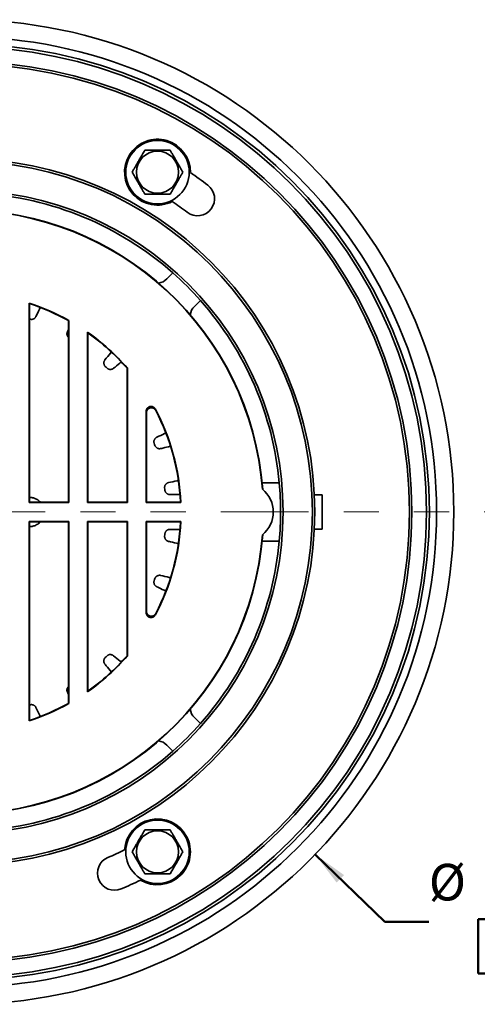
# Model space of a CAD drawing. Units: inches. Extents: x 0.1 to 8.4, y 0.1 to 10.9.
# Drawn here: x 4.8 to 6.1, y 6.6 to 9.4 of the extents above; entities that cross this region are included whole.
import ezdxf

# ---------------------------------------------------------------- set-up
doc = ezdxf.new("R2010")
doc.units = ezdxf.units.IN
doc.header["$MEASUREMENT"] = 0
doc.linetypes.add('PHANTOM', pattern=[0.5, 0.25, -0.05, 0.05, -0.05, 0.05, -0.05])
doc.layers.add('WALL', color=7, linetype='Continuous', lineweight=50)
doc.styles.add('SLDTEXTSTYLE1', font='TXT', dxfattribs={"width": 0.605})
doc.dimstyles.new('SLDDIMSTYLE0', dxfattribs={"dimtxt": 0.101115, "dimasz": 0.1, "dimexe": 0, "dimexo": 0.0625, "dimgap": 0.025279, "dimtad": 0, "dimtih": 1, "dimtoh": 1, "dimlfac": 4.5, "dimrnd": 1e-09, "dimzin": 12, "dimdsep": 46, "dimlunit": 5, "dimtxsty": 'SLDTEXTSTYLE1', "dimsah": 1, "dimcen": 0, "dimadec": 0, "dimazin": 3, "dimtfac": 1, "dimtdec": 3, "dimtofl": 0, "dimtmove": 0, "dimatfit": 3, "dimfxl": 0, "dimfrac": 2, "dimtolj": 1, "dimtzin": 12, "dimarcsym": 0})

# ---------------------------------------------------------------- blocks, each defined once
blk = doc.blocks.new('_D')
at = {"layer": 'WALL'}
for p, q in [((5.6579, 6.9926), (5.8568, 6.8)), ((5.8568, 6.8), (5.9818, 6.8)), ((6.1574, 6.8082), (6.1227, 6.8082)), ((6.1227, 6.8082), (6.1227, 6.6529)), ((6.3889, 6.8082), (6.4236, 6.8082)), ((6.4236, 6.8082), (6.4236, 6.6529)), ((6.1227, 6.6529), (6.1574, 6.6529)), ((6.4236, 6.6529), (6.3889, 6.6529))]:
    blk.add_line(p, q, dxfattribs=at)
blk.add_solid([(5.6579, 6.9926), (5.7193, 6.9122), (5.7402, 6.9338)], dxfattribs=at)
at = {"layer": 'WALL', "char_height": 0.10417, "attachment_point": 1, "style": 'SLDTEXTSTYLE1'}
for s, insert in [('%%c', (5.9818, 6.9656)), ('12 5/8"', (6.1293, 6.9656)), ('321', (6.1574, 6.7872))]:
    blk.add_mtext(s, dxfattribs=dict(at, insert=insert))

msp = doc.modelspace()

# ---------------------------------------------------------------- linework, layer by layer
at = {"color": 7, "linetype": 'Continuous', "lineweight": 35}
for p, q in [((5.20420163, 9.02663836), (5.19843392, 9.02963835)), ((5.29501371, 8.97387795), (5.28953183, 8.97737295)), ((5.25280008, 8.64957973), (5.23549844, 8.63227809)), ((4.8434884, 8.56354567), (4.84445814, 8.56220939)), ((4.8434884, 8.56354567), (4.8434884, 7.99503395)), ((4.84445814, 8.56220939), (4.84445814, 7.99600367)), ((5.31406588, 8.55371064), (5.33136753, 8.57101228)), ((4.95653899, 8.51401006), (4.95556924, 8.51344217)), ((4.95556924, 7.99600367), (4.95556924, 8.51344217)), ((4.95653899, 7.99503395), (4.95653899, 8.51401006)), ((4.95556924, 8.48800382), (4.95264858, 8.4820882)), ((5.01015507, 8.48021835), (5.01015507, 7.99503395)), ((5.01015507, 8.48021835), (5.01112479, 8.47834724)), ((5.01112479, 8.47834724), (5.01112479, 7.99600367)), ((5.12320564, 8.37801545), (5.12223592, 8.37765375)), ((5.12223592, 7.99600367), (5.12223592, 8.37765375)), ((5.12320564, 7.99503395), (5.12320564, 8.37801545)), ((5.17682176, 8.25509632), (5.17682176, 7.99503395)), ((5.17779147, 8.25117268), (5.17779147, 7.99600367)), ((5.50708305, 8.05155923), (5.55591108, 8.05155923)), ((4.8434884, 7.99503395), (4.84445814, 7.99600367)), ((4.84445814, 7.99600367), (4.95556924, 7.99600367)), ((4.95653899, 7.99503395), (4.95556924, 7.99600367)), ((5.01015507, 7.99503395), (5.01112479, 7.99600367)), ((5.01112479, 7.99600367), (5.12223592, 7.99600367)), ((5.12320564, 7.99503395), (5.12223592, 7.99600367)), ((5.17682176, 7.99503395), (5.17779147, 7.99600367)), ((5.17779147, 7.99600367), (5.27439607, 7.99600367)), ((5.2754091, 7.99503395), (5.27439607, 7.99600367)), ((5.6777915, 8.01683701), (5.65578406, 8.01683701)), ((5.6777915, 7.91961478), (5.6777915, 8.01683701)), ((4.8434884, 7.99503395), (4.95653899, 7.99503395)), ((5.01015507, 7.99503395), (5.12320564, 7.99503395)), ((5.17682176, 7.99503395), (5.2754091, 7.99503395)), ((4.8434884, 7.94141784), (4.8434884, 7.37290612)), ((4.8434884, 7.94141784), (4.84445814, 7.94044812)), ((4.95653899, 7.94141784), (4.8434884, 7.94141784)), ((4.84445814, 7.94044812), (4.84445814, 7.3742424)), ((4.95556924, 7.94044812), (4.84445814, 7.94044812)), ((4.95653899, 7.94141784), (4.95556924, 7.94044812)), ((4.95556924, 7.42300962), (4.95556924, 7.94044812)), ((4.95653899, 7.42244173), (4.95653899, 7.94141784)), ((5.01015507, 7.94141784), (5.01112479, 7.94044812)), ((5.12320564, 7.94141784), (5.01015507, 7.94141784)), ((5.01015507, 7.94141784), (5.01015507, 7.45623344)), ((5.12223592, 7.94044812), (5.01112479, 7.94044812)), ((5.01112479, 7.94044812), (5.01112479, 7.45810456)), ((5.12320564, 7.94141784), (5.12223592, 7.94044812)), ((5.12223592, 7.55879804), (5.12223592, 7.94044812)), ((5.12320564, 7.55843634), (5.12320564, 7.94141784)), ((5.17682176, 7.94141784), (5.17779147, 7.94044812)), ((5.17682176, 7.94141784), (5.17682176, 7.68135547)), ((5.2754091, 7.94141784), (5.17682176, 7.94141784)), ((5.17779147, 7.94044812), (5.17779147, 7.68527911)), ((5.27439607, 7.94044812), (5.17779147, 7.94044812)), ((5.2754091, 7.94141784), (5.27439607, 7.94044812)), ((5.6777915, 7.91961478), (5.65578406, 7.91961478)), ((5.55591108, 7.88489256), (5.50708305, 7.88489256)), ((5.12320564, 7.55843634), (5.12223592, 7.55879804)), ((5.01015507, 7.45623344), (5.01112479, 7.45810456)), ((4.95653899, 7.42244173), (4.95556924, 7.42300962)), ((5.31406588, 7.38274115), (5.33136753, 7.36543951)), ((4.8434884, 7.37290612), (4.84445814, 7.3742424)), ((5.25280008, 7.28687206), (5.23549844, 7.3041737)), ((5.28953183, 6.95907885), (5.29501371, 6.96257384)), ((5.19843392, 6.90681345), (5.20420163, 6.90981343))]:
    msp.add_line(p, q, dxfattribs=at)
at = {"color": 7, "linetype": 'PHANTOM', "lineweight": 18}
msp.add_line((6.38945814, 7.9682259), (2.91056925, 7.9682259), dxfattribs=at)
at = {"color": 7, "linetype": 'Continuous', "lineweight": 35, "flags": 128}
for points in [[(4.84574499, 8.51790079), (4.84499082, 8.51816876), (4.84445814, 8.51835734)], [(4.95266306, 7.45436515), (4.95529015, 7.4490418), (4.95556924, 7.44847499)], [(4.84445814, 7.41809445), (4.84499082, 7.41828303), (4.84574499, 7.418551)]]:
    msp.add_lwpolyline(points, dxfattribs=at)
at = {"color": 7, "linetype": 'Continuous', "lineweight": 35}
for centre, radius in [((4.65001369, 7.9682259), 1.40277778), ((4.65001369, 7.9682259), 1.35388889), ((4.65001369, 7.9682259), 1.33333333), ((4.65001369, 7.9682259), 1.32519493), ((4.65001369, 7.9682259), 1.28352826), ((4.65001369, 7.9682259), 1.27658382), ((5.20904147, 8.93649041), 0.09027778), ((5.20904147, 8.93649041), 0.05994656), ((4.65001369, 7.9682259), 1.00694444), ((4.65001369, 7.9682259), 1), ((4.65001369, 7.9682259), 0.91666667), ((5.20904147, 6.99996138), 0.09027778), ((5.20904147, 6.99996138), 0.05994656)]:
    msp.add_circle(centre, radius, dxfattribs=at)
for centre, radius, start, end in [((5.20904147, 8.93649041), 0.09375, 359.20036332, 296.68978355), ((4.65001369, 7.9682259), 1.16666667, 53, 55.9776686), ((5.32287632, 8.86114476), 0.04861111, 233, 53), ((4.65001369, 7.9682259), 0.90972222, 48.5011574, 86.4988426), ((4.65001369, 7.9682259), 1.06944444, 53, 55.7987334), ((4.65001369, 7.9682259), 0.86111111, 4.27394061, 175.72605939), ((4.65001369, 7.9682259), 0.86014139, 4.33516805, 175.66483195), ((4.65001369, 7.9682259), 0.90972222, 41.4988426, 48.5011574), ((5.20603568, 8.66174086), 0.04166667, 278.46006031, 315), ((4.65001369, 7.9682259), 0.62596973, 60.6804042, 71.99620463), ((4.65001369, 7.9682259), 0.625, 60.7324224, 71.87379604), ((4.65001369, 7.9682259), 0.90972222, 5.2558363, 41.4988426), ((5.34352866, 8.52424788), 0.04166667, 135, 171.53993969), ((4.65001369, 7.9682259), 0.62596973, 40.89293144, 54.87700567), ((4.65001369, 7.9682259), 0.625, 40.92606331, 54.70560532), ((4.65001369, 7.9682259), 0.5834837, 44.6856335, 45.3143665), ((4.65001369, 7.9682259), 0.62596973, 2.45452469, 27.94858258), ((4.65001369, 7.9682259), 0.625, 2.54731818, 27.58100724), ((4.65001369, 7.9682259), 0.5834837, 18.97134779, 19.60008078), ((4.65001369, 7.9682259), 0.5834837, 6.11420493, 6.74293793), ((5.45556925, 7.9682259), 0.08333333, 308.71880719, 51.28119281), ((4.65001369, 7.9682259), 0.90972222, 354.7441637, 5.2558363), ((4.65001369, 7.9682259), 0.62596973, 332.05141742, 357.54547531), ((4.65001369, 7.9682259), 0.625, 332.41899276, 357.45268182), ((4.65001369, 7.9682259), 0.86111111, 184.27394061, 355.72605939), ((4.65001369, 7.9682259), 0.86014139, 184.33516805, 355.66483195), ((4.65001369, 7.9682259), 0.5834837, 353.25706207, 353.88579507), ((4.65001369, 7.9682259), 0.90972222, 318.5011574, 354.7441637), ((4.65001369, 7.9682259), 0.5834837, 340.39991922, 341.02865221), ((4.65001369, 7.9682259), 0.62596973, 305.12299433, 319.10706856), ((4.65001369, 7.9682259), 0.625, 305.29439468, 319.07393669), ((4.65001369, 7.9682259), 0.5834837, 314.6856335, 315.3143665), ((4.65001369, 7.9682259), 0.62596973, 288.00379537, 299.3195958), ((4.65001369, 7.9682259), 0.625, 288.12620396, 299.2675776), ((5.34352866, 7.41220391), 0.04166667, 188.46006031, 225), ((4.65001369, 7.9682259), 0.90972222, 311.4988426, 318.5011574), ((5.20603568, 7.27471093), 0.04166667, 45, 81.53993969), ((4.65001369, 7.9682259), 0.90972222, 273.5011574, 311.4988426), ((5.20904147, 6.99996138), 0.09375, 239.20036332, 176.68978355), ((4.65001369, 7.9682259), 1.06944444, 293, 295.7987334), ((5.0868728, 6.93905033), 0.04861111, 113, 293), ((4.65001369, 7.9682259), 1.16666667, 293, 295.9776686)]:
    msp.add_arc(centre, radius, start, end, dxfattribs=at)
for points, knots in [([(5.17295707, 8.99899039), (5.17173182, 8.99686821), (5.16928186, 8.99262481), (5.16584954, 8.9866798), (5.16273717, 8.98128902), (5.15997867, 8.97651111), (5.15715519, 8.97162071), (5.15428531, 8.96664998), (5.15136028, 8.96158362), (5.14843371, 8.95651474), (5.14574241, 8.95185316), (5.14331463, 8.94764826), (5.14113261, 8.94386882), (5.13898143, 8.94014288), (5.13757562, 8.93770791), (5.1368727, 8.93649038)], [0, 0, 0, 0, 0.10806424223, 0.21607931864, 0.29065391956, 0.36532018077, 0.43984191609, 0.51665338751, 0.59346621758, 0.67282205468, 0.75219858057, 0.81386554951, 0.87553948832, 0.93776762068, 1, 1, 1, 1]), ([(5.24512585, 8.99899039), (5.24305633, 8.99899039), (5.23891782, 8.99899039), (5.23270225, 8.99899039), (5.22653458, 8.99899039), (5.2204397, 8.99899039), (5.21425263, 8.99899039), (5.20793249, 8.99899039), (5.20153266, 8.99899039), (5.19511069, 8.99899039), (5.18880513, 8.99899039), (5.18302669, 8.99899039), (5.17774872, 8.99899039), (5.17455435, 8.99899039), (5.17295707, 8.99899039)], [0, 0, 0, 0, 0.09139748792, 0.18277165901, 0.26536048677, 0.34825625222, 0.43104367168, 0.51348286129, 0.59951442825, 0.68591775415, 0.77246103918, 0.85868499333, 0.92933831498, 1, 1, 1, 1]), ([(5.28121026, 8.93649038), (5.27998499, 8.93861258), (5.27753502, 8.94285599), (5.27410275, 8.94880105), (5.27099031, 8.95419179), (5.26823187, 8.95896974), (5.26540834, 8.96386007), (5.26253852, 8.96883084), (5.25961347, 8.97389718), (5.25668692, 8.97896608), (5.25399556, 8.98362762), (5.25156784, 8.98783257), (5.24938578, 8.99161199), (5.24723468, 8.99533796), (5.24582881, 8.99777288), (5.24512585, 8.99899039)], [0, 0, 0, 0, 0.1080651007, 0.2160799561, 0.2906547525, 0.3653207892, 0.4398427266, 0.5166530043, 0.5934667842, 0.6728226079, 0.7521983932, 0.8138660653, 0.8755399936, 0.9377679168, 1, 1, 1, 1]), ([(5.1368727, 8.93649038), (5.13809795, 8.9343682), (5.1405479, 8.9301248), (5.14398022, 8.92417979), (5.14709259, 8.91878902), (5.1498511, 8.9140111), (5.15267459, 8.90912072), (5.15554441, 8.90414995), (5.1584695, 8.89908363), (5.16139603, 8.89401474), (5.16408739, 8.8893532), (5.16651511, 8.88514825), (5.16869717, 8.88136883), (5.17084828, 8.87764286), (5.17225413, 8.87520794), (5.17295707, 8.87399044)], [0, 0, 0, 0, 0.1080643172, 0.2160794685, 0.2906541211, 0.3653204341, 0.4398422211, 0.5166535296, 0.5934666287, 0.6728225208, 0.7521983745, 0.8138660998, 0.8755400814, 0.9377680582, 1, 1, 1, 1]), ([(5.24512585, 8.87399044), (5.24635112, 8.87611261), (5.24880111, 8.88035599), (5.25223336, 8.88630104), (5.2553458, 8.89169178), (5.25810424, 8.89646973), (5.26092777, 8.9013601), (5.26379764, 8.90633084), (5.26672264, 8.91139721), (5.26964921, 8.91646608), (5.27234051, 8.92112767), (5.27476829, 8.92533257), (5.27695031, 8.929112), (5.27910152, 8.93283793), (5.28050733, 8.93527287), (5.28121026, 8.93649038)], [0, 0, 0, 0, 0.1080644914, 0.2160794178, 0.2906542632, 0.365320349, 0.4398423354, 0.5166538443, 0.5934664962, 0.672822372, 0.7521989367, 0.8138659357, 0.8755399047, 0.9377682661, 1, 1, 1, 1]), ([(5.17295707, 8.87399044), (5.17455435, 8.87399044), (5.17774872, 8.87399044), (5.18302669, 8.87399044), (5.18880513, 8.87399044), (5.19511069, 8.87399044), (5.20153266, 8.87399044), (5.20793249, 8.87399044), (5.21425263, 8.87399044), (5.2204397, 8.87399044), (5.22653458, 8.87399044), (5.23270225, 8.87399044), (5.23891782, 8.87399044), (5.24305633, 8.87399044), (5.24512585, 8.87399044)], [0, 0, 0, 0, 0.070661685, 0.1413150067, 0.2275389608, 0.3140822458, 0.4004855717, 0.4865171387, 0.5689563283, 0.6517437478, 0.7346395132, 0.817228341, 0.9086025121, 1, 1, 1, 1]), ([(4.86306741, 8.52523365), (4.86390152, 8.52700972), (4.86796701, 8.53566648), (4.87204231, 8.54431266), (4.87528149, 8.55118494)], [0, 0, 0, 0, 0.2051665729, 1, 1, 1, 1]), ([(4.86302278, 8.52525509), (4.8628432, 8.5248562), (4.86233058, 8.52371749), (4.86110469, 8.5220705), (4.85940767, 8.52035387), (4.85745041, 8.51897318), (4.85527561, 8.51793351), (4.85298769, 8.51728668), (4.85061372, 8.51704443), (4.84816669, 8.51718384), (4.8465725, 8.5176558), (4.84574499, 8.51790079)], [0, 0, 0, 0, 0.0636098441, 0.181586917, 0.2962538562, 0.4142748916, 0.528364402, 0.6458398288, 0.7585903913, 0.8746897389, 1, 1, 1, 1]), ([(4.95556924, 8.46567375), (4.95511897, 8.46611583), (4.95411526, 8.46710127), (4.95291802, 8.46894033), (4.95194298, 8.4710619), (4.9513505, 8.47332986), (4.95112629, 8.47567905), (4.95131976, 8.47803484), (4.95180263, 8.48021231), (4.95244179, 8.48148625), (4.95272606, 8.48205284)], [0, 0, 0, 0, 0.1058873382, 0.2360381934, 0.3661974047, 0.4972510682, 0.6283100127, 0.761007973, 0.8937079861, 1, 1, 1, 1]), ([(5.07749304, 8.42409889), (5.07666763, 8.42308174), (5.07064976, 8.41566588), (5.06461397, 8.40825576), (5.05940605, 8.40186201)], [0, 0, 0, 0, 0.137158984, 1, 1, 1, 1]), ([(5.06032903, 8.38306868), (5.05980535, 8.38364127), (5.05875799, 8.38478646), (5.05757696, 8.38680557), (5.05673613, 8.38897905), (5.05626636, 8.39127045), (5.05619106, 8.39361175), (5.05649584, 8.39595237), (5.05720849, 8.39820594), (5.05816386, 8.40022139), (5.05907047, 8.40132116), (5.05947368, 8.40181028)], [0, 0, 0, 0, 0.1127717668, 0.2255454566, 0.3382787494, 0.451019044, 0.5645320982, 0.678053329, 0.7929912705, 0.9079341326, 1, 1, 1, 1]), ([(5.08364508, 8.37763197), (5.0851458, 8.37885287), (5.09256525, 8.38488887), (5.09998899, 8.39091106), (5.10591113, 8.39571515)], [0, 0, 0, 0, 0.20226924246, 1, 1, 1, 1]), ([(5.08361418, 8.37767069), (5.0832793, 8.37738922), (5.08232336, 8.37658569), (5.08050428, 8.37563365), (5.07823049, 8.3748234), (5.07586802, 8.3744286), (5.07345748, 8.37443553), (5.07111548, 8.37484543), (5.06887152, 8.37565726), (5.06672728, 8.37684453), (5.06549574, 8.37796146), (5.06485648, 8.37854123)], [0, 0, 0, 0, 0.0636119405, 0.1815890123, 0.2962537452, 0.4142746567, 0.5283646941, 0.6458401638, 0.7585909848, 0.8746896164, 1, 1, 1, 1]), ([(5.17682176, 8.25509632), (5.17686073, 8.25587969), (5.17693867, 8.25744642), (5.17754758, 8.25973139), (5.17851046, 8.26188215), (5.17982144, 8.26384292), (5.18144671, 8.26554868), (5.18332888, 8.26696112), (5.18542371, 8.26802851), (5.18766278, 8.26873531), (5.18998864, 8.26904747), (5.19233298, 8.26897297), (5.19463011, 8.2684982), (5.19681887, 8.26765204), (5.19883358, 8.26644438), (5.20053996, 8.26498471), (5.20194466, 8.26336165), (5.20263198, 8.26219039), (5.20297564, 8.26160476)], [0, 0, 0, 0, 0.0637323193, 0.1274638275, 0.1912016773, 0.2549387585, 0.31856693, 0.382194863, 0.4456650981, 0.5091350045, 0.5725068789, 0.6358788737, 0.6992545145, 0.7626312212, 0.8261104495, 0.8895916509, 0.9447955455, 1, 1, 1, 1]), ([(5.20398691, 8.25760231), (5.20363895, 8.25820275), (5.20294303, 8.25940364), (5.20152082, 8.2610518), (5.19980328, 8.26252118), (5.1977887, 8.26372887), (5.19560011, 8.26457506), (5.19330315, 8.26504994), (5.19095895, 8.26512456), (5.18863314, 8.26481258), (5.18639409, 8.26410587), (5.18429916, 8.26303858), (5.18241691, 8.26162606), (5.18079146, 8.25992021), (5.17948033, 8.25795926), (5.17851734, 8.25580826), (5.17790842, 8.25352303), (5.17783046, 8.25195613), (5.17779147, 8.25117268)], [0, 0, 0, 0, 0.0562793508, 0.1125582576, 0.1758822201, 0.2392043239, 0.3024221131, 0.3656396678, 0.4288539628, 0.492068334, 0.5553837624, 0.618699052, 0.6821759586, 0.7456541789, 0.8092429394, 0.8728323319, 0.9364157351, 1, 1, 1, 1]), ([(5.23298401, 8.19349053), (5.23180104, 8.19293318), (5.2231519, 8.18885819), (5.21448907, 8.18479624), (5.20701108, 8.18128985)], [0, 0, 0, 0, 0.136772856, 1, 1, 1, 1]), ([(5.19968859, 8.16395719), (5.19946521, 8.16470029), (5.19901844, 8.1661865), (5.19883043, 8.16851808), (5.19901596, 8.17084113), (5.19958681, 8.17310946), (5.20053488, 8.17525153), (5.20182497, 8.17722816), (5.20344487, 8.17894931), (5.20518006, 8.1803507), (5.20647409, 8.18094818), (5.2070496, 8.18121391)], [0, 0, 0, 0, 0.1127707518, 0.225544949, 0.3382787234, 0.4510173197, 0.5645314292, 0.6780520603, 0.7929898652, 0.907932603, 1, 1, 1, 1]), ([(5.21832566, 8.14899072), (5.21790184, 8.14888241), (5.21669194, 8.14857321), (5.21463992, 8.14850475), (5.21223974, 8.14876127), (5.20993994, 8.14943064), (5.20777113, 8.15048277), (5.20583888, 8.1518682), (5.2041694, 8.15357328), (5.20275261, 8.15557329), (5.20212769, 8.15711396), (5.2018033, 8.15791369)], [0, 0, 0, 0, 0.0636099757, 0.1815879011, 0.2962541231, 0.414274815, 0.5283642173, 0.6458411534, 0.7585920478, 0.8746906102, 1, 1, 1, 1]), ([(5.21833668, 8.14894243), (5.22026439, 8.14940221), (5.22955826, 8.15161891), (5.2388499, 8.15382137), (5.2462143, 8.155567)], [0, 0, 0, 0, 0.2074173093, 1, 1, 1, 1]), ([(5.26844017, 8.05810779), (5.26721431, 8.05783894), (5.25789313, 8.0557947), (5.24856152, 8.05376614), (5.24045715, 8.05200436)], [0, 0, 0, 0, 0.1315137875, 1, 1, 1, 1]), ([(5.22946138, 8.03673563), (5.22940898, 8.0375098), (5.22930417, 8.03905816), (5.22963962, 8.04137313), (5.23033744, 8.04359666), (5.23139881, 8.04568104), (5.23279967, 8.04755852), (5.23449734, 8.04919845), (5.23645961, 8.05051599), (5.23846312, 8.05149612), (5.23985761, 8.05179069), (5.24047781, 8.0519217)], [0, 0, 0, 0, 0.1127710715, 0.2255455412, 0.3382790451, 0.4510191287, 0.5645321789, 0.6780541121, 0.7929938918, 0.9079348922, 1, 1, 1, 1]), ([(5.24430081, 8.01799725), (5.24386351, 8.01798597), (5.24261515, 8.01795377), (5.24059938, 8.01834363), (5.23831646, 8.01912781), (5.23622328, 8.02029216), (5.23434292, 8.02180047), (5.2327675, 8.0235812), (5.23151926, 8.02561497), (5.23058305, 8.02788012), (5.23031659, 8.02952122), (5.23017828, 8.03037309)], [0, 0, 0, 0, 0.0636102038, 0.1815871311, 0.2962514492, 0.4142736276, 0.528364767, 0.6458393237, 0.7585899202, 0.8746890239, 1, 1, 1, 1]), ([(4.87545604, 7.99600367), (4.87525557, 7.99624607), (4.874082, 7.99766508), (4.87158806, 7.99991752), (4.86800627, 8.00271097), (4.8641208, 8.0050475), (4.860036, 8.00695281), (4.85576636, 8.00841844), (4.85136998, 8.00938047), (4.84756306, 8.00986514), (4.84527097, 8.00984138), (4.84445814, 8.00983295)], [0, 0, 0, 0, 0.0261660087, 0.1531755555, 0.2797955336, 0.4076556102, 0.5359118619, 0.6637976474, 0.7954298271, 0.9274539616, 1, 1, 1, 1]), ([(5.24430088, 8.01794771), (5.24634625, 8.01796762), (5.25591731, 8.01806081), (5.26548325, 8.01814062), (5.27300491, 8.01820337)], [0, 0, 0, 0, 0.213703469, 1, 1, 1, 1]), ([(4.84445814, 7.92663026), (4.84535494, 7.92662071), (4.84784014, 7.92659422), (4.85196424, 7.92715702), (4.85674612, 7.92831152), (4.86141562, 7.9300653), (4.86580611, 7.93232339), (4.86982254, 7.9350793), (4.87304087, 7.93776691), (4.87476797, 7.93970997), (4.87542408, 7.94044812)], [0, 0, 0, 0, 0.0800978863, 0.2219644321, 0.3643566373, 0.507242627, 0.6495885028, 0.7834303155, 0.9177275727, 1, 1, 1, 1]), ([(5.23017828, 7.9060787), (5.23029946, 7.90684513), (5.23054181, 7.90837799), (5.23138398, 7.91056027), (5.23255906, 7.91257278), (5.23405763, 7.91436872), (5.23584118, 7.91588739), (5.23786119, 7.91710844), (5.24006744, 7.91795635), (5.24223882, 7.91846604), (5.2436639, 7.91844292), (5.24429768, 7.91843264)], [0, 0, 0, 0, 0.1127716778, 0.2255454083, 0.3382789554, 0.4510189135, 0.5645326496, 0.6780552426, 0.7929933563, 0.9079371732, 1, 1, 1, 1]), ([(5.27298463, 7.918241), (5.27171779, 7.91825177), (5.26215916, 7.91833308), (5.2525937, 7.91843201), (5.24429599, 7.91851783)], [0, 0, 0, 0, 0.1325337021, 1, 1, 1, 1]), ([(5.24047599, 7.88450805), (5.24004713, 7.88459436), (5.23882291, 7.88484075), (5.23694442, 7.88566943), (5.23489319, 7.88694187), (5.23311164, 7.88854289), (5.23161401, 7.89043175), (5.23047433, 7.89251841), (5.22970993, 7.89477894), (5.22930126, 7.89719563), (5.22940666, 7.89885488), (5.22946138, 7.89971616)], [0, 0, 0, 0, 0.0636103668, 0.181586603, 0.296254229, 0.4142736106, 0.5283652468, 0.6458400823, 0.7585905597, 0.8746893037, 1, 1, 1, 1]), ([(5.24046497, 7.88445974), (5.24245413, 7.88402606), (5.2517804, 7.88199272), (5.26109863, 7.87994754), (5.26842942, 7.87833858)], [0, 0, 0, 0, 0.2132856407, 1, 1, 1, 1]), ([(5.20704289, 7.75521681), (5.206644, 7.75539638), (5.20550529, 7.75590901), (5.20385829, 7.7571349), (5.20214167, 7.75883192), (5.20076098, 7.76078918), (5.1997213, 7.76296398), (5.19907448, 7.76525189), (5.19883223, 7.76762586), (5.19897163, 7.77007289), (5.1994436, 7.77166709), (5.19968859, 7.7724946)], [0, 0, 0, 0, 0.0636098441, 0.181586917, 0.2962538562, 0.4142748916, 0.528364402, 0.6458398288, 0.7585903913, 0.8746897389, 1, 1, 1, 1]), ([(5.2018033, 7.77853811), (5.20209195, 7.77925835), (5.20266927, 7.78069889), (5.20397602, 7.78263899), (5.20556944, 7.78433958), (5.20743009, 7.78575706), (5.20950689, 7.78684071), (5.21174794, 7.78758171), (5.21408753, 7.7879174), (5.2163179, 7.78793113), (5.21770214, 7.78759148), (5.21831778, 7.78744043)], [0, 0, 0, 0, 0.1127697074, 0.2255448296, 0.3382777534, 0.4510173104, 0.5645330846, 0.6780535968, 0.7929900759, 0.9079326393, 1, 1, 1, 1]), ([(5.24622688, 7.78087394), (5.24497058, 7.78117195), (5.23567494, 7.78337696), (5.22637663, 7.78560065), (5.21833498, 7.78752381)], [0, 0, 0, 0, 0.1351499881, 1, 1, 1, 1]), ([(5.20702144, 7.75517218), (5.20879752, 7.75433807), (5.21745163, 7.75027382), (5.22609516, 7.74619977), (5.23296478, 7.74296183)], [0, 0, 0, 0, 0.20522937441, 1, 1, 1, 1]), ([(5.20297564, 7.67484703), (5.20257406, 7.67417329), (5.20177091, 7.67282582), (5.20016214, 7.67109271), (5.19830353, 7.66964409), (5.19622645, 7.66852648), (5.19399131, 7.66778141), (5.19166669, 7.66741578), (5.18931593, 7.66745471), (5.18700672, 7.66787971), (5.18480583, 7.66869408), (5.18276982, 7.66985863), (5.18096316, 7.67135466), (5.17942621, 7.67312793), (5.17821245, 7.67513897), (5.17738928, 7.67722819), (5.17690906, 7.67932027), (5.17685086, 7.68067707), (5.17682176, 7.68135547)], [0, 0, 0, 0, 0.0637327098, 0.12746394, 0.1912019007, 0.254938565, 0.31856677, 0.3821941543, 0.4456641478, 0.5091346841, 0.5725069005, 0.6358783876, 0.6992544406, 0.7626305645, 0.8261109902, 0.8895910679, 0.9447954794, 1, 1, 1, 1]), ([(5.20398691, 7.67884948), (5.20363895, 7.67824904), (5.20294303, 7.67704815), (5.20152082, 7.6754), (5.19980328, 7.67393061), (5.1977887, 7.67272292), (5.19560011, 7.67187673), (5.19330315, 7.67140185), (5.19095895, 7.67132723), (5.18863314, 7.67163921), (5.18639409, 7.67234593), (5.18429916, 7.67341321), (5.18241691, 7.67482574), (5.18079146, 7.67653158), (5.17948033, 7.67849253), (5.17851734, 7.68064353), (5.17790842, 7.68292876), (5.17783046, 7.68449566), (5.17779147, 7.68527911)], [0, 0, 0, 0, 0.0562793508, 0.1125582576, 0.1758822201, 0.2392043239, 0.3024221131, 0.3656396678, 0.4288539628, 0.492068334, 0.5553837624, 0.618699052, 0.6821759586, 0.7456541789, 0.8092429394, 0.8728323319, 0.9364157351, 1, 1, 1, 1]), ([(5.05945849, 7.53462541), (5.05917701, 7.53496028), (5.05837349, 7.53591623), (5.05742144, 7.53773531), (5.0566112, 7.5400091), (5.0562164, 7.54237157), (5.05622332, 7.5447821), (5.05663322, 7.54712411), (5.05744505, 7.54936806), (5.05863232, 7.55151231), (5.05974925, 7.55274384), (5.06032903, 7.55338311)], [0, 0, 0, 0, 0.0636119405, 0.1815890123, 0.2962537452, 0.4142746567, 0.5283646941, 0.6458401638, 0.7585909848, 0.8746896164, 1, 1, 1, 1]), ([(5.06485648, 7.55791056), (5.06542907, 7.55843424), (5.06657426, 7.5594816), (5.06859337, 7.56066263), (5.07076685, 7.56150346), (5.07305825, 7.56197323), (5.07539955, 7.56204853), (5.07774017, 7.56174374), (5.07999374, 7.5610311), (5.08200918, 7.56007573), (5.08310896, 7.55916912), (5.08359808, 7.55876591)], [0, 0, 0, 0, 0.1127717668, 0.2255454566, 0.3382787494, 0.451019044, 0.5645320982, 0.678053329, 0.7929912705, 0.9079341326, 1, 1, 1, 1]), ([(5.10584914, 7.54077706), (5.10484451, 7.5415923), (5.09744113, 7.54759996), (5.09004354, 7.55362559), (5.0836498, 7.55883354)], [0, 0, 0, 0, 0.1356997114, 1, 1, 1, 1]), ([(5.05941977, 7.53459451), (5.06064067, 7.53309378), (5.06666809, 7.52568488), (5.07268173, 7.51827169), (5.07747726, 7.5123601)], [0, 0, 0, 0, 0.2025570851, 1, 1, 1, 1]), ([(4.95270767, 7.45438666), (4.95250776, 7.45477577), (4.95193709, 7.45588653), (4.95141377, 7.45787183), (4.95112964, 7.46026904), (4.9512709, 7.46265963), (4.95181244, 7.46501), (4.95273924, 7.46719524), (4.95398013, 7.46918255), (4.95504637, 7.47026989), (4.95556924, 7.4708031)], [0, 0, 0, 0, 0.0733613127, 0.2094239593, 0.3416666451, 0.4777787555, 0.6093580378, 0.7448411084, 0.8748752794, 1, 1, 1, 1]), ([(4.84574499, 7.418551), (4.84648808, 7.41877438), (4.84797429, 7.41922115), (4.85030588, 7.41940916), (4.85262893, 7.41922363), (4.85489726, 7.41865278), (4.85703933, 7.4177047), (4.85901596, 7.41641462), (4.8607371, 7.41479471), (4.86213849, 7.41305952), (4.86273598, 7.4117655), (4.86300171, 7.41118998)], [0, 0, 0, 0, 0.1127707518, 0.225544949, 0.3382787234, 0.4510173197, 0.5645314292, 0.6780520603, 0.7929898652, 0.907932603, 1, 1, 1, 1]), ([(4.87524406, 7.38532832), (4.87469814, 7.38648704), (4.87063459, 7.39511195), (4.86658403, 7.40375051), (4.86307765, 7.41122851)], [0, 0, 0, 0, 0.1343461852, 1, 1, 1, 1]), ([(5.17295707, 7.06246135), (5.17215844, 7.06107809), (5.17056125, 7.05831171), (5.16792227, 7.05374085), (5.16503304, 7.04873659), (5.1618803, 7.04327578), (5.15866927, 7.03771422), (5.15546938, 7.0321718), (5.15230932, 7.0266984), (5.14921574, 7.02134025), (5.14616835, 7.01606189), (5.1430845, 7.01072054), (5.13997671, 7.00533771), (5.13790746, 7.00175367), (5.1368727, 6.99996141)], [0, 0, 0, 0, 0.0706610795, 0.1413147088, 0.2275383159, 0.3140822548, 0.4004851231, 0.4865169785, 0.5689562442, 0.6517433162, 0.734639818, 0.8172285951, 0.9086025671, 1, 1, 1, 1]), ([(5.24512585, 7.06246135), (5.24267535, 7.06246135), (5.23777547, 7.06246135), (5.23091079, 7.06246135), (5.22468607, 7.06246135), (5.21916901, 7.06246135), (5.21352206, 7.06246135), (5.20778233, 7.06246135), (5.20193222, 7.06246135), (5.19607917, 7.06246135), (5.19069647, 7.06246135), (5.18584103, 7.06246135), (5.18147693, 7.06246135), (5.1771746, 7.06246135), (5.17436295, 7.06246135), (5.17295707, 7.06246135)], [0, 0, 0, 0, 0.1080647267, 0.2160795084, 0.2906540258, 0.3653200296, 0.4398427021, 0.5166534984, 0.593466196, 0.6728227559, 0.7521983977, 0.8138656792, 0.8755398718, 0.9377674602, 1, 1, 1, 1]), ([(5.28121026, 6.99996141), (5.27998499, 7.00208359), (5.277535, 7.00632697), (5.27410275, 7.01227202), (5.27099031, 7.01766275), (5.26823188, 7.02244071), (5.26540832, 7.02733105), (5.26253856, 7.03230185), (5.25961345, 7.03736816), (5.25668693, 7.04243705), (5.25399556, 7.04709859), (5.25156784, 7.05130354), (5.24938578, 7.05508296), (5.24723468, 7.05880893), (5.24582881, 7.06124385), (5.24512585, 7.06246135)], [0, 0, 0, 0, 0.1080644937, 0.2160794224, 0.2906542695, 0.3653203569, 0.4398423449, 0.5166534233, 0.5934665082, 0.6728223858, 0.7521982249, 0.8138659389, 0.8755399091, 0.9377678746, 1, 1, 1, 1]), ([(5.1368727, 6.99996141), (5.13809795, 6.99783921), (5.14054789, 6.99359578), (5.14398022, 6.98765076), (5.14709259, 6.98225999), (5.1498511, 6.97748207), (5.15267456, 6.9725917), (5.15554445, 6.96762096), (5.15846948, 6.9625546), (5.16139603, 6.95748571), (5.16408739, 6.95282417), (5.16651511, 6.94861922), (5.16869717, 6.9448398), (5.17084828, 6.94111383), (5.17225413, 6.93867891), (5.17295707, 6.93746141)], [0, 0, 0, 0, 0.1080649242, 0.2160800021, 0.2906546041, 0.3653208664, 0.4398426028, 0.5166531107, 0.5934669047, 0.672822743, 0.7521985428, 0.8138662262, 0.8755401659, 0.9377681005, 1, 1, 1, 1]), ([(5.24512585, 6.93746141), (5.24616063, 6.93925365), (5.24822993, 6.94283769), (5.2513376, 6.9482206), (5.25442157, 6.95356188), (5.25746892, 6.95884024), (5.26056251, 6.96419839), (5.26372258, 6.96967178), (5.26692242, 6.97521422), (5.27013345, 6.98077578), (5.27328624, 6.98623656), (5.2761754, 6.99124087), (5.27881446, 6.9958117), (5.28041163, 6.99857812), (5.28121026, 6.99996141)], [0, 0, 0, 0, 0.0913975513, 0.1827719418, 0.2653601399, 0.3482565713, 0.4310435731, 0.5134827689, 0.5995143356, 0.6859171306, 0.7724612053, 0.858684535, 0.9293383038, 1, 1, 1, 1]), ([(5.17295707, 6.93746141), (5.17540757, 6.93746141), (5.18030745, 6.93746141), (5.18717216, 6.93746141), (5.19339689, 6.93746141), (5.19891392, 6.93746141), (5.20456085, 6.93746141), (5.21030058, 6.93746141), (5.2161507, 6.93746141), (5.22200377, 6.93746141), (5.22738646, 6.93746141), (5.2322419, 6.93746141), (5.23660601, 6.93746141), (5.24090833, 6.93746141), (5.24371997, 6.93746141), (5.24512585, 6.93746141)], [0, 0, 0, 0, 0.108064727, 0.2160799144, 0.2906544321, 0.365320436, 0.4398422499, 0.5166530464, 0.5934666069, 0.6728227399, 0.7521988018, 0.8138656714, 0.8755402689, 0.9377674601, 1, 1, 1, 1])]:
    msp.add_open_spline(points, degree=3, knots=knots, dxfattribs=at)

# ---------------------------------------------------------------- dimensions: what is measured, and where the dimension line sits
at = {"layer": 'WALL'}
dim = msp.add_diameter_dim_2p(p1=(3.6421200908, 8.9438979627), p2=(5.6579072932, 6.9925538284), dimstyle='SLDDIMSTYLE0', dxfattribs=at)
dim.commit()
dim.dimension.update_dxf_attribs({"geometry": '_D', "text_midpoint": (6.2731604518, 6.800012551), "dimtype": 163})

doc.saveas('drawing.dxf')
